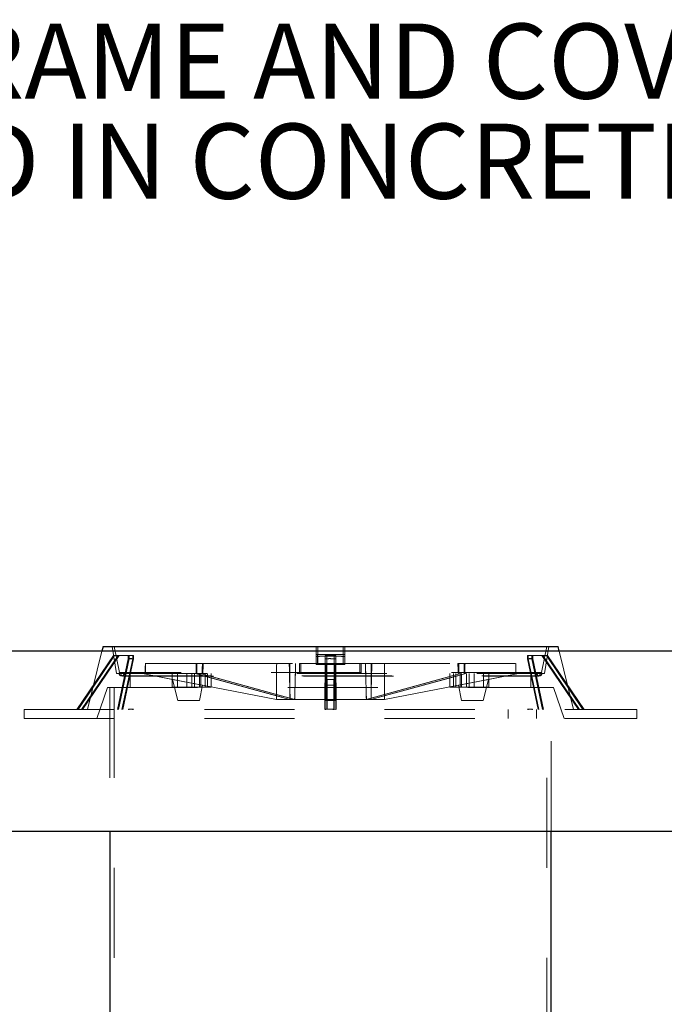
# Model space of a CAD drawing. Units: inches. Extents: x 0.3 to 10.6, y 0.4 to 8.2.
# Drawn here: x 4.9 to 5.6, y 5.5 to 6.6 of the extents above; entities that cross this region are included whole.
import ezdxf

# ---------------------------------------------------------------- set-up
doc = ezdxf.new("R2010")
doc.units = ezdxf.units.IN
doc.header["$MEASUREMENT"] = 0
doc.linetypes.add('HIDDEN', pattern=[0.075, 0.05, -0.025])
doc.layers.add('SLD-0', color=179, linetype='Continuous')
doc.styles.add('SLDTEXTSTYLE0', font='TXT', dxfattribs={"width": 0.605})
doc.dimstyles.new('SLDDIMSTYLE3', dxfattribs={"dimtxt": 0.18, "dimasz": 0.06, "dimexe": 0, "dimexo": 0.0625, "dimgap": 0, "dimtad": 0, "dimtih": 1, "dimtoh": 1, "dimdec": 0, "dimrnd": 1e-09, "dimzin": 0, "dimdsep": 46, "dimlunit": 5, "dimtxsty": 'Standard', "dimblk1": 'OPEN30', "dimblk2": 'OPEN30', "dimsah": 1, "dimcen": 0.09, "dimadec": 0, "dimazin": 0, "dimtfac": 0.06, "dimtdec": 0, "dimtofl": 0, "dimtmove": 0, "dimatfit": 3, "dimldrblk": 'OPEN30', "dimfxl": 0, "dimfrac": 2, "dimtolj": 1, "dimtzin": 0, "dimarcsym": 0})

# ---------------------------------------------------------------- blocks, each defined once
blk = doc.blocks.new('SW_NOTE_12')
at = {"color": 0, "linetype": 'Continuous', "lineweight": 0, "attachment_point": 1, "style": 'SLDTEXTSTYLE0'}
for s, insert, char_height in [('%%c', (0.0197, 0.1097), 0.08333), ('24" FRAME AND COVER', (0.169, 0.1097), 0.083333), ('SECURED IN CONCRETE', (0.0197, -0.0014), 0.083333)]:
    blk.add_mtext(s, dxfattribs=dict(at, insert=insert, char_height=char_height))
blk = doc.blocks.new('_Open30')
at = {"color": 0, "linetype": 'ByBlock', "lineweight": -2}
for p, q in [((-1, 0.267949), (0, 0)), ((0, 0), (-1, -0.267949)), ((0, 0), (-1, 0))]:
    blk.add_line(p, q, dxfattribs=at)

msp = doc.modelspace()

# ---------------------------------------------------------------- hatches: boundary and pattern name
at = {"linetype": 'Continuous'}
h = msp.add_hatch(dxfattribs=at)
h.set_pattern_fill('AR-CONC', color=179, scale=0.64, style=0)
h.paths.add_polyline_path([(6.2222, 5.8858), (2.8622, 5.8858), (2.8622, 5.6858), (6.2222, 5.6858)], flags=0)

# ---------------------------------------------------------------- linework, layer by layer
at = {"color": 7, "linetype": 'HIDDEN', "lineweight": 18}
for p, q in [((4.9784, 5.8858), (4.9625, 5.8208)), ((4.9897, 5.8908), (4.9947, 5.8608)), ((4.9922, 5.8908), (4.9979, 5.862)), ((5.2163, 5.8798), (5.2162, 5.8908)), ((5.2164, 5.8822), (5.2164, 5.8908)), ((5.218, 5.8822), (5.218, 5.8908)), ((5.2181, 5.8908), (5.2181, 5.8798)), ((5.2463, 5.8798), (5.2462, 5.8908)), ((5.2464, 5.8822), (5.2464, 5.8908)), ((5.248, 5.8822), (5.248, 5.8908)), ((5.2481, 5.8908), (5.2481, 5.8798)), ((5.4664, 5.862), (5.4722, 5.8908)), ((5.4697, 5.8608), (5.4747, 5.8908)), ((5.5018, 5.8208), (5.4859, 5.8858)), ((4.9507, 5.8208), (4.9914, 5.8808)), ((4.9519, 5.8208), (4.9924, 5.8808)), ((4.9557, 5.8208), (4.9964, 5.8808)), ((4.9569, 5.8208), (4.9975, 5.8808)), ((4.9914, 5.8808), (4.9964, 5.8808)), ((4.9957, 5.8208), (5.0077, 5.8772)), ((5.0126, 5.8808), (4.9964, 5.8808)), ((4.9967, 5.8208), (5.0086, 5.8772)), ((5.0007, 5.8208), (5.0126, 5.8772)), ((5.0017, 5.8208), (5.0136, 5.8772)), ((5.0077, 5.8808), (5.0077, 5.8772)), ((5.0086, 5.8808), (5.0086, 5.8772)), ((5.0126, 5.8808), (5.0126, 5.8772)), ((5.0136, 5.8808), (5.0126, 5.8808)), ((5.0136, 5.8808), (5.0136, 5.8772)), ((5.0266, 5.8721), (5.0829, 5.8721)), ((5.0829, 5.8721), (5.0899, 5.8721)), ((5.0899, 5.8721), (5.1977, 5.8721)), ((5.1872, 5.8721), (5.1872, 5.8321)), ((5.1978, 5.8721), (5.1977, 5.8721)), ((5.1977, 5.8608), (5.1977, 5.8721)), ((5.1978, 5.8608), (5.1978, 5.8721)), ((5.2164, 5.8721), (5.1978, 5.8721)), ((5.1991, 5.8608), (5.1991, 5.8721)), ((5.1992, 5.8608), (5.1992, 5.8721)), ((5.2163, 5.8798), (5.2163, 5.8708)), ((5.2164, 5.8721), (5.2164, 5.8822)), ((5.2464, 5.8822), (5.2164, 5.8822)), ((5.2164, 5.8721), (5.2164, 5.8708)), ((5.2164, 5.8721), (5.2464, 5.8721)), ((5.2179, 5.8721), (5.2179, 5.8822)), ((5.2179, 5.8721), (5.2179, 5.8708)), ((5.2181, 5.8798), (5.218, 5.8708)), ((5.2259, 5.8208), (5.2261, 5.8808)), ((5.2261, 5.8808), (5.2361, 5.8808)), ((5.2261, 5.8208), (5.2262, 5.8772)), ((5.2262, 5.8808), (5.2262, 5.8772)), ((5.2271, 5.8608), (5.2267, 5.8721)), ((5.228, 5.8608), (5.2276, 5.8721)), ((5.2281, 5.8808), (5.2281, 5.8772)), ((5.2282, 5.8208), (5.2281, 5.8772)), ((5.2284, 5.8208), (5.2282, 5.8808)), ((5.2359, 5.8208), (5.2361, 5.8808)), ((5.2362, 5.8808), (5.2361, 5.8808)), ((5.2361, 5.8208), (5.2362, 5.8772)), ((5.2362, 5.8808), (5.2362, 5.8772)), ((5.2381, 5.8808), (5.2362, 5.8808)), ((5.2367, 5.8721), (5.2363, 5.8608)), ((5.2365, 5.8772), (5.2381, 5.8772)), ((5.2376, 5.8721), (5.2372, 5.8608)), ((5.2381, 5.8808), (5.2381, 5.8772)), ((5.2381, 5.8808), (5.2382, 5.8808)), ((5.2382, 5.8208), (5.2381, 5.8772)), ((5.2384, 5.8208), (5.2382, 5.8808)), ((5.2463, 5.8798), (5.2463, 5.8708)), ((5.2464, 5.8822), (5.2464, 5.8822)), ((5.2464, 5.8721), (5.2464, 5.8822)), ((5.2479, 5.8822), (5.2464, 5.8822)), ((5.2464, 5.8721), (5.2464, 5.8721)), ((5.2464, 5.8721), (5.2464, 5.8708)), ((5.2646, 5.8721), (5.2464, 5.8721)), ((5.2479, 5.8721), (5.2479, 5.8822)), ((5.2479, 5.8822), (5.248, 5.8822)), ((5.2479, 5.8721), (5.2479, 5.8708)), ((5.2481, 5.8798), (5.248, 5.8708)), ((5.2646, 5.8721), (5.3736, 5.8721)), ((5.2646, 5.8721), (5.2646, 5.8608)), ((5.2648, 5.8608), (5.2648, 5.8721)), ((5.2661, 5.8608), (5.2661, 5.8721)), ((5.2662, 5.8721), (5.2662, 5.8608)), ((5.2772, 5.8321), (5.2772, 5.8721)), ((5.3736, 5.8721), (5.3806, 5.8721)), ((5.3806, 5.8721), (5.4377, 5.8721)), ((5.4377, 5.8721), (5.4377, 5.8721)), ((5.4507, 5.8808), (5.4507, 5.8772)), ((5.4507, 5.8808), (5.4668, 5.8808)), ((5.4626, 5.8208), (5.4507, 5.8772)), ((5.4517, 5.8808), (5.4517, 5.8772)), ((5.4636, 5.8208), (5.4517, 5.8772)), ((5.4557, 5.8808), (5.4557, 5.8772)), ((5.4676, 5.8208), (5.4557, 5.8772)), ((5.4566, 5.8808), (5.4566, 5.8772)), ((5.4686, 5.8208), (5.4566, 5.8772)), ((5.5074, 5.8208), (5.4668, 5.8808)), ((5.4668, 5.8808), (5.4719, 5.8808)), ((5.5086, 5.8208), (5.4679, 5.8808)), ((5.5124, 5.8208), (5.4719, 5.8808)), ((5.4719, 5.8808), (5.4729, 5.8808)), ((5.5136, 5.8208), (5.4729, 5.8808)), ((4.9947, 5.8608), (5.4697, 5.8608)), ((5.4664, 5.862), (4.9979, 5.862)), ((5.0097, 5.8608), (5.0097, 5.8452)), ((5.0236, 5.8608), (5.0876, 5.8484)), ((5.0566, 5.8544), (5.0236, 5.8608)), ((5.0565, 5.8458), (5.0565, 5.8608)), ((5.0625, 5.8458), (5.0625, 5.8608)), ((5.0727, 5.8608), (5.0727, 5.8458)), ((5.0781, 5.8608), (5.0781, 5.8458)), ((5.1872, 5.8321), (5.081, 5.8608)), ((5.0811, 5.8458), (5.0811, 5.8608)), ((5.0818, 5.8608), (5.1873, 5.8321)), ((5.0866, 5.8458), (5.0866, 5.8608)), ((5.0875, 5.8608), (5.1923, 5.8321)), ((5.0883, 5.8458), (5.0883, 5.8608)), ((5.1924, 5.8321), (5.0884, 5.8608)), ((5.0929, 5.8458), (5.0929, 5.8608)), ((5.0955, 5.8458), (5.0955, 5.8608)), ((5.0996, 5.8458), (5.0996, 5.8608)), ((5.2463, 5.8708), (5.2163, 5.8708)), ((5.2273, 5.8544), (5.227, 5.8608)), ((5.2281, 5.8608), (5.2283, 5.8484)), ((5.2362, 5.8608), (5.236, 5.8484)), ((5.237, 5.8544), (5.2374, 5.8608)), ((5.2463, 5.8708), (5.2464, 5.8708)), ((5.2479, 5.8708), (5.2464, 5.8708)), ((5.248, 5.8708), (5.2479, 5.8708)), ((5.2719, 5.8321), (5.3759, 5.8608)), ((5.3768, 5.8608), (5.272, 5.8321)), ((5.3825, 5.8608), (5.2771, 5.8321)), ((5.2771, 5.8321), (5.3833, 5.8608)), ((5.3647, 5.8608), (5.3647, 5.8458)), ((5.3688, 5.8458), (5.3688, 5.8608)), ((5.3714, 5.8608), (5.3714, 5.8458)), ((5.3761, 5.8458), (5.3761, 5.8608)), ((5.4407, 5.8608), (5.3767, 5.8484)), ((5.3777, 5.8608), (5.3777, 5.8458)), ((5.3832, 5.8608), (5.3832, 5.8458)), ((5.3862, 5.8458), (5.3862, 5.8608)), ((5.3916, 5.8458), (5.3916, 5.8608)), ((5.4019, 5.8458), (5.4019, 5.8608)), ((5.4077, 5.8544), (5.4407, 5.8608)), ((5.4078, 5.8458), (5.4078, 5.8608)), ((5.4547, 5.8452), (5.4547, 5.8608)), ((5.0002, 5.8582), (5.4641, 5.8582)), ((5.0022, 5.858), (5.4622, 5.858)), ((5.0566, 5.8544), (5.0627, 5.8308)), ((5.0876, 5.8484), (5.0566, 5.8544)), ((5.0566, 5.8544), (5.0566, 5.8544)), ((5.0901, 5.848), (5.0566, 5.8544)), ((5.0901, 5.848), (5.0566, 5.8544)), ((5.0566, 5.8544), (5.0566, 5.8544)), ((5.0566, 5.8544), (5.0627, 5.8308)), ((5.2273, 5.8544), (5.2271, 5.8544)), ((5.2271, 5.8544), (5.2271, 5.8308)), ((5.2272, 5.848), (5.2271, 5.8544)), ((5.2359, 5.8544), (5.2273, 5.8544)), ((5.2277, 5.848), (5.2273, 5.8544)), ((5.2283, 5.8484), (5.2284, 5.8544)), ((5.2284, 5.8544), (5.2284, 5.8308)), ((5.236, 5.8484), (5.2359, 5.8544)), ((5.2359, 5.8544), (5.2359, 5.8308)), ((5.2359, 5.8544), (5.237, 5.8544)), ((5.2366, 5.848), (5.237, 5.8544)), ((5.237, 5.8544), (5.2372, 5.8544)), ((5.2371, 5.848), (5.2372, 5.8544)), ((5.2372, 5.8544), (5.2372, 5.8308)), ((5.3742, 5.848), (5.4077, 5.8544)), ((5.3742, 5.848), (5.4077, 5.8544)), ((5.3767, 5.8484), (5.4077, 5.8544)), ((5.4077, 5.8544), (5.4016, 5.8308)), ((5.4077, 5.8544), (5.4016, 5.8308)), ((5.4077, 5.8544), (5.4077, 5.8544)), ((5.4077, 5.8544), (5.4077, 5.8544)), ((4.9847, 5.8452), (4.9728, 5.8108)), ((4.9847, 5.8452), (5.4797, 5.8452)), ((4.9872, 5.8452), (4.9872, 5.6858)), ((4.9922, 5.8452), (4.9922, 4.8452)), ((5.0565, 5.8458), (5.0625, 5.8458)), ((5.0625, 5.8458), (5.0955, 5.8458)), ((5.0868, 5.8308), (5.0901, 5.848)), ((5.0868, 5.8308), (5.0901, 5.848)), ((5.0876, 5.8484), (5.0901, 5.848)), ((5.0901, 5.848), (5.0876, 5.8484)), ((5.0901, 5.848), (5.1722, 5.8321)), ((5.0901, 5.848), (5.0901, 5.848)), ((5.0901, 5.848), (5.0901, 5.848)), ((5.0901, 5.848), (5.0901, 5.848)), ((5.1723, 5.8321), (5.0901, 5.848)), ((5.0955, 5.8458), (5.0996, 5.8458)), ((5.2272, 5.8308), (5.2272, 5.848)), ((5.2277, 5.848), (5.2272, 5.848)), ((5.2277, 5.848), (5.236, 5.848)), ((5.2285, 5.8321), (5.2277, 5.848)), ((5.2283, 5.848), (5.2283, 5.8484)), ((5.2283, 5.8484), (5.2283, 5.848)), ((5.2283, 5.848), (5.2286, 5.8321)), ((5.2283, 5.8308), (5.2283, 5.848)), ((5.236, 5.848), (5.2357, 5.8321)), ((5.2358, 5.8321), (5.2366, 5.848)), ((5.236, 5.8484), (5.236, 5.848)), ((5.236, 5.848), (5.236, 5.8484)), ((5.236, 5.8308), (5.236, 5.848)), ((5.236, 5.848), (5.236, 5.848)), ((5.2366, 5.848), (5.236, 5.848)), ((5.2366, 5.848), (5.2371, 5.848)), ((5.2371, 5.8308), (5.2371, 5.848)), ((5.292, 5.8321), (5.3742, 5.848)), ((5.3742, 5.848), (5.2921, 5.8321)), ((5.3647, 5.8458), (5.3714, 5.8458)), ((5.3714, 5.8458), (5.3761, 5.8458)), ((5.3742, 5.848), (5.3767, 5.8484)), ((5.3767, 5.8484), (5.3742, 5.848)), ((5.3775, 5.8308), (5.3742, 5.848)), ((5.3742, 5.848), (5.3742, 5.848)), ((5.3742, 5.848), (5.3742, 5.848)), ((5.3775, 5.8308), (5.3742, 5.848)), ((5.3742, 5.848), (5.3742, 5.848)), ((5.3761, 5.8458), (5.4078, 5.8458)), ((5.4722, 4.8452), (5.4722, 5.8452)), ((5.4772, 5.6858), (5.4772, 5.8452)), ((5.4916, 5.8108), (5.4797, 5.8452)), ((5.0627, 5.8308), (5.0868, 5.8308)), ((5.0868, 5.8308), (5.0868, 5.8308)), ((5.1723, 5.8321), (5.1722, 5.8321)), ((5.1723, 5.8321), (5.1872, 5.8321)), ((5.1872, 5.8321), (5.1923, 5.8321)), ((5.1923, 5.8321), (5.1923, 5.8321)), ((5.1923, 5.8321), (5.2285, 5.8321)), ((5.2359, 5.8308), (5.2271, 5.8308)), ((5.2285, 5.8321), (5.2357, 5.8321)), ((5.2357, 5.8321), (5.2357, 5.8321)), ((5.2357, 5.8321), (5.2719, 5.8321)), ((5.2359, 5.8308), (5.236, 5.8308)), ((5.236, 5.8308), (5.2371, 5.8308)), ((5.2372, 5.8308), (5.2371, 5.8308)), ((5.2719, 5.8321), (5.2771, 5.8321)), ((5.277, 5.8321), (5.292, 5.8321)), ((5.292, 5.8321), (5.2921, 5.8321)), ((5.4016, 5.8308), (5.3775, 5.8308)), ((5.4016, 5.8308), (5.4016, 5.8308)), ((4.8922, 5.8208), (5.5722, 5.8208)), ((4.8922, 5.8208), (4.8922, 5.8108)), ((5.0077, 5.8211), (5.0076, 5.8208)), ((5.0077, 5.8211), (5.0077, 5.8208)), ((5.0086, 5.8211), (5.0085, 5.8208)), ((5.0086, 5.8211), (5.0086, 5.8208)), ((5.0126, 5.8211), (5.0126, 5.8208)), ((5.0126, 5.8211), (5.0126, 5.8208)), ((5.0136, 5.8211), (5.0136, 5.8208)), ((5.0136, 5.8211), (5.0136, 5.8208)), ((5.2262, 5.8211), (5.2262, 5.8208)), ((5.2262, 5.8211), (5.2262, 5.8208)), ((5.2281, 5.8211), (5.2281, 5.8208)), ((5.2281, 5.8211), (5.2281, 5.8208)), ((5.2362, 5.8211), (5.2362, 5.8208)), ((5.2362, 5.8211), (5.2362, 5.8208)), ((5.2381, 5.8211), (5.2365, 5.8212)), ((5.2381, 5.8211), (5.2381, 5.8208)), ((5.2381, 5.8211), (5.2381, 5.8208)), ((5.4294, 5.8208), (5.4294, 5.8108)), ((5.4507, 5.8211), (5.4508, 5.8208)), ((5.4507, 5.8211), (5.4507, 5.8208)), ((5.4517, 5.8211), (5.4518, 5.8208)), ((5.4517, 5.8211), (5.4517, 5.8208)), ((5.4557, 5.8211), (5.4558, 5.8208)), ((5.4557, 5.8211), (5.4557, 5.8208)), ((5.4566, 5.8211), (5.4567, 5.8208)), ((5.4566, 5.8211), (5.4566, 5.8208)), ((5.4608, 5.8108), (5.4608, 5.8208)), ((5.5722, 5.8108), (5.5722, 5.8208)), ((4.8922, 5.8108), (5.5722, 5.8108))]:
    msp.add_line(p, q, dxfattribs=at)
at = {"color": 7, "linetype": 'Continuous', "lineweight": 25}
for p, q in [((4.9797, 5.8908), (4.9784, 5.8858)), ((4.9797, 5.8908), (5.4847, 5.8908)), ((5.4859, 5.8858), (5.4847, 5.8908)), ((4.9872, 5.6858), (4.9872, 4.8452)), ((5.4772, 4.8452), (5.4772, 5.6858))]:
    msp.add_line(p, q, dxfattribs=at)
at = {"color": 7, "linetype": 'HIDDEN', "lineweight": 18}
for centre, radius, start, end in [((5.0002, 5.8608), 0.0026, 152.906, 270), ((5.0022, 5.8608), 0.00279, 180, 270), ((5.0002, 5.8608), 0.0026, 270, 0), ((5.0022, 5.8608), 0.00279, 270, 0), ((5.4622, 5.8608), 0.00279, 180, 270), ((5.4641, 5.8608), 0.0026, 180, 270), ((5.4622, 5.8608), 0.00279, 270, 0), ((5.4641, 5.8608), 0.0026, 270, 27.094)]:
    msp.add_arc(centre, radius, start, end, dxfattribs=at)
for centre, major_axis, ratio, start_param, end_param in [((5.2322, 5.7232), (-0.0008, 5.8884), 0.034921, 1.545499, 1.54741), ((5.2322, 5.7346), (0.0008, 5.8884), 0.034921, 1.547457, 1.549368), ((5.2322, 5.7346), (-0.1449, 5.8884), 0.024771, 1.546843, 1.548754), ((5.2322, 5.7232), (-0.146, 5.8884), 0.024584, 1.544894, 1.546805), ((5.2322, 5.7232), (0.1449, 5.8884), 0.024771, 1.546113, 1.548025), ((5.2322, 5.7346), (0.146, 5.8884), 0.024584, 1.548062, 1.549973), ((5.2322, 5.7232), (-0.0002, 1.7182), 0.034921, 1.484011, 1.507358), ((5.2322, 5.7346), (0.0002, 1.7182), 0.034921, 1.490721, 1.514056), ((5.2322, 5.7346), (-0.0423, 1.7182), 0.024771, 1.490106, 1.513442), ((5.2322, 5.7232), (-0.0426, 1.7182), 0.024584, 1.483406, 1.506753), ((5.2322, 5.7232), (0.0423, 1.7182), 0.024771, 1.484625, 1.507972), ((5.2322, 5.7346), (0.0426, 1.7182), 0.024584, 1.491326, 1.514661), ((5.2321, 5.7485), (0.2099, -0.0008), 0.627345, 1.50556, 1.648614), ((5.2323, 5.7485), (0.2099, 0.0008), 0.627345, 1.492979, 1.636033), ((5.2322, 5.7346), (-0.06, 1.7182), 0.000132, 1.490711, 1.514047), ((5.2322, 5.7232), (-0.06, 1.7182), 0.000132, 4.775818, 4.799165), ((5.2322, 5.7232), (0.06, 1.7182), 0.000132, 1.48402, 1.507367), ((5.2322, 5.7346), (0.06, 1.7182), 0.000132, 4.769138, 4.792474), ((5.2322, 5.7346), (-0.0426, 1.7182), 0.024584, 4.768524, 4.79186), ((5.2322, 5.7232), (-0.0423, 1.7182), 0.024771, 4.775213, 4.79856), ((5.2322, 5.7232), (0.0426, 1.7182), 0.024584, 4.776433, 4.799779), ((5.2322, 5.7346), (0.0423, 1.7182), 0.024771, 4.769743, 4.793079), ((5.2322, 5.7346), (-0.0002, 1.7182), 0.034921, 4.769129, 4.792465), ((5.2322, 5.7232), (0.0002, 1.7182), 0.034921, 4.775828, 4.799174), ((5.2322, 5.7346), (-0.146, 5.8884), 0.024584, 4.733212, 4.735123), ((5.2322, 5.7232), (-0.1449, 5.8884), 0.024771, 4.735161, 4.737072), ((5.2322, 5.7232), (0.146, 5.8884), 0.024584, 4.73638, 4.738291), ((5.2322, 5.7346), (0.1449, 5.8884), 0.024771, 4.734431, 4.736342), ((5.2322, 5.7346), (-0.0008, 5.8884), 0.034921, 4.733817, 4.735728), ((5.2322, 5.7232), (0.0008, 5.8884), 0.034921, 4.735775, 4.737686)]:
    msp.add_ellipse(centre, major_axis=major_axis, ratio=ratio, start_param=start_param, end_param=end_param, dxfattribs=at)
for points, knots in [([(5.0126, 5.8772), (5.0118, 5.8773), (5.0102, 5.8775), (5.0085, 5.8773), (5.0077, 5.8772)], [0, 0, 0, 0, 0.498407, 1, 1, 1, 1]), ([(5.0086, 5.8772), (5.0094, 5.8773), (5.0111, 5.8775), (5.0128, 5.8773), (5.0136, 5.8772)], [0, 0, 0, 0, 0.4984071, 1, 1, 1, 1]), ([(5.4557, 5.8772), (5.4549, 5.8773), (5.4532, 5.8775), (5.4515, 5.8773), (5.4507, 5.8772)], [0, 0, 0, 0, 0.498407, 1, 1, 1, 1]), ([(5.4517, 5.8772), (5.4525, 5.8773), (5.4542, 5.8775), (5.4558, 5.8773), (5.4566, 5.8772)], [0, 0, 0, 0, 0.498407, 1, 1, 1, 1]), ([(5.0077, 5.8211), (5.0085, 5.8212), (5.0102, 5.8213), (5.0118, 5.8212), (5.0126, 5.8211)], [0, 0, 0, 0, 0.499205, 1, 1, 1, 1]), ([(5.0136, 5.8211), (5.0128, 5.8212), (5.0111, 5.8213), (5.0094, 5.8212), (5.0086, 5.8211)], [0, 0, 0, 0, 0.499205, 1, 1, 1, 1]), ([(5.2262, 5.8211), (5.2287, 5.8212), (5.232, 5.8213), (5.2353, 5.8211), (5.2362, 5.8211)], [0, 0, 0, 0, 0.742372, 1, 1, 1, 1]), ([(5.4507, 5.8211), (5.4515, 5.8212), (5.4532, 5.8213), (5.4549, 5.8212), (5.4557, 5.8211)], [0, 0, 0, 0, 0.499205, 1, 1, 1, 1]), ([(5.4566, 5.8211), (5.4558, 5.8212), (5.4542, 5.8213), (5.4525, 5.8212), (5.4517, 5.8211)], [0, 0, 0, 0, 0.499205, 1, 1, 1, 1])]:
    msp.add_open_spline(points, degree=3, knots=knots, dxfattribs=at)
msp.add_open_spline([(5.2362, 5.8772), (5.2345, 5.8773), (5.2312, 5.8775), (5.2279, 5.8773), (5.2262, 5.8772)], degree=3, dxfattribs=at)
at = {"layer": 'SLD-0', "linetype": 'Continuous', "lineweight": 25}
for p, q in [((6.2222, 5.8858), (2.8622, 5.8858)), ((2.8622, 5.6858), (6.2222, 5.6858))]:
    msp.add_line(p, q, dxfattribs=at)

# ---------------------------------------------------------------- block references
at = {"color": 7, "linetype": 'Continuous', "lineweight": 0}
msp.add_blockref('SW_NOTE_12', (4.3829, 6.4729), dxfattribs=at)

# ---------------------------------------------------------------- leaders
at = {"layer": 'SLD-0'}
msp.add_leader([(5.264, 5.0821), (6.2218, 6.1156), (6.2843, 6.1156)], dimstyle='SLDDIMSTYLE3', dxfattribs=at)

doc.saveas('drawing.dxf')
